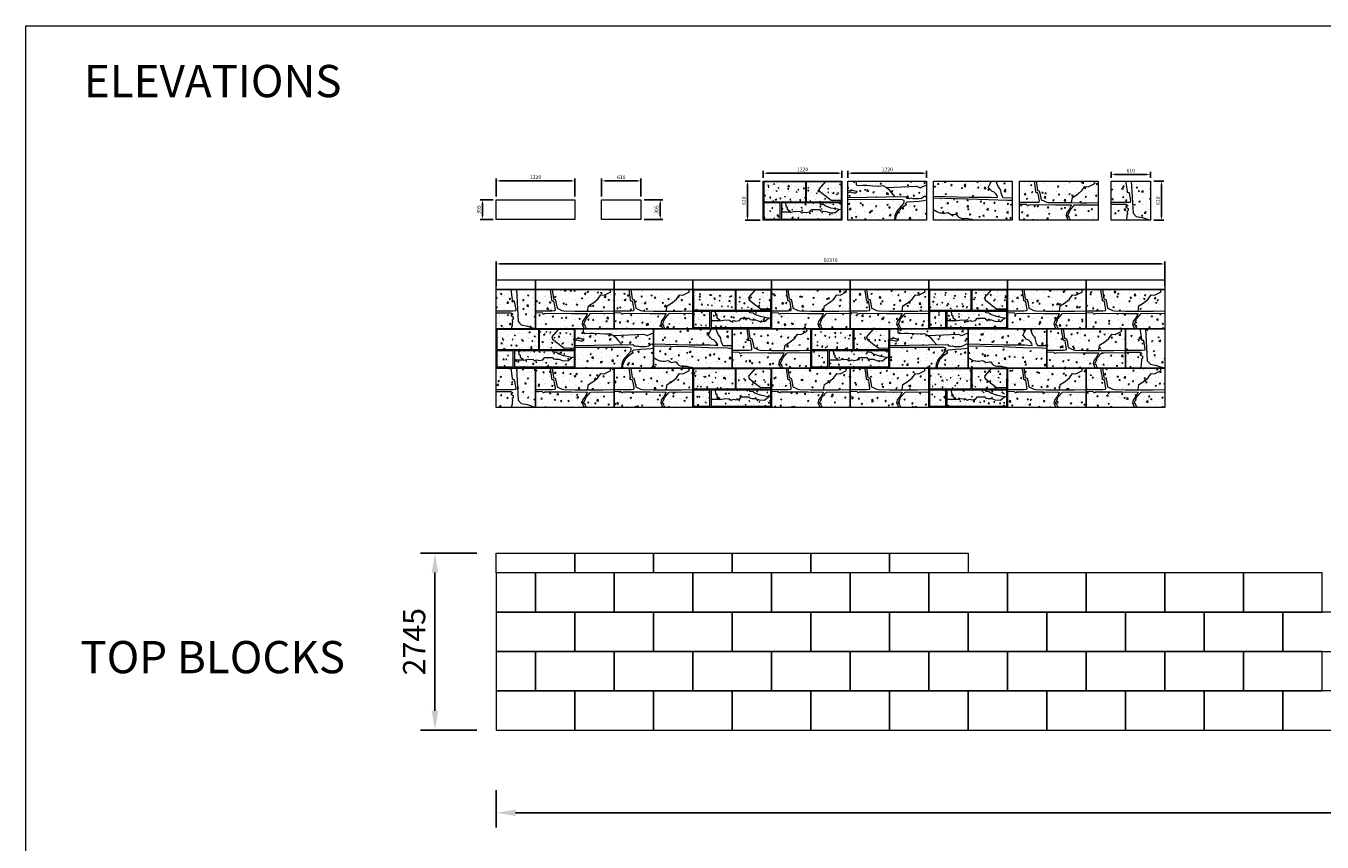
# Model space of a CAD drawing. Units: millimetres. Extents: x 0 to 237428, y 0 to 217723.
# Drawn here: x 73668 to 93774, y 205060 to 217723 of the extents above; entities that cross this region are included whole.
import ezdxf

# ---------------------------------------------------------------- set-up
doc = ezdxf.new("R2010")
doc.units = ezdxf.units.MM
for name, color, linetype, lineweight in [('concrete', 252, 'Continuous', 9), ('dim', 10, 'Continuous', 5), ('text', 190, 'Continuous', 9), ('Title Block', 7, 'Continuous', 30)]:
    doc.layers.add(name, color=color, linetype=linetype, lineweight=lineweight)
doc.styles.add('ARIAL', font='arial.ttf')
doc.styles.add('SIMPLEX', font='SIMPLEX.shx', dxfattribs={"width": 0.75})
doc.dimstyles.new('DIM150', dxfattribs={"dimscale": 150, "dimtxt": 2.3, "dimasz": 2, "dimexe": 1.5, "dimexo": 2, "dimgap": 1, "dimtad": 1, "dimdec": 0, "dimrnd": 5, "dimzin": 0, "dimdsep": 46, "dimtxsty": 'SIMPLEX', "dimcen": 3, "dimclrt": 2, "dimaunit": 1, "dimadec": 0, "dimazin": 0, "dimtfac": 1, "dimtdec": 0, "dimtofl": 0, "dimtmove": 2, "dimatfit": 3, "dimfxl": 1, "dimtolj": 1, "dimtzin": 0, "dimarcsym": 0})
doc.dimstyles.new('DIM25', dxfattribs={"dimscale": 25, "dimtxt": 2.3, "dimasz": 2.2, "dimexe": 1.5, "dimexo": 2, "dimgap": 1.2, "dimtad": 1, "dimdec": 0, "dimrnd": 5, "dimzin": 15, "dimdsep": 46, "dimtxsty": 'SIMPLEX', "dimcen": 0, "dimdle": 1.5, "dimclrd": 256, "dimclre": 256, "dimclrt": 2, "dimaunit": 1, "dimadec": 0, "dimazin": 0, "dimtfac": 1, "dimtdec": 0, "dimtix": 1, "dimtmove": 2, "dimatfit": 3, "dimfxl": 1, "dimtvp": 0.043478, "dimtolj": 1, "dimtzin": 15, "dimarcsym": 0})
pattern_1 = [(50, (1664.9897, 1466.6524), (6.07752, -0.53171), [0.6355, -6.99042]), (355, (1664.99, 1466.6524), (-1.17567, 6.3735), [0.5084, -5.59234]), (100.4514, (1665.496, 1466.608), (4.90185, 5.84179), [0.54009, -5.94094]), (46.184, (1664.99, 1468.347), (9.043, -1.40248), [0.95324, -10.48563]), (96.6356, (1665.743, 1468.23), (7.91962, 8.25393), [0.81013, -8.9114]), (351.184, (1664.99, 1468.347), (7.9196, 8.25394), [0.7626, -8.3885]), (21, (1665.837, 1467.9234), (5.05774, -3.41149), [0.6355, -6.99042]), (326, (1665.837, 1467.9234), (2.06167, 6.14437), [0.5084, -5.59234]), (71.4514, (1666.2585, 1467.639), (7.1194, 2.73288), [0.54009, -5.94094]), (37.5, (1664.9897, 1466.6524), (0.103033, 2.82069), [0, -5.52455, 0, -5.67707, 0, -5.61352]), (7.5, (1664.9897, 1466.6524), (2.22905, 3.341945), [0, -3.236777, 0, -5.397453, 0, -2.139493]), (327.5, (1663.1002, 1466.6524), (4.523205, -0.191113), [0, -2.11831, 0, -6.609126, 0, -8.7698]), (317.5, (1662.253, 1466.6524), (4.941476, 0.84821), [0, -2.7538, 0, -4.38914, 0, -6.22783])]
pattern_2 = [(50, (0, 0), (8.19831, -0.717259), [0.85725, -9.42975]), (355, (0, 0), (-1.585927, 8.59755), [0.6858, -7.5438]), (100.451, (0.683, -0.06), (6.612413, 7.88025), [0.72855, -8.01405]), (46.1842, (0, 2.286), (12.198557, -1.891905), [1.285875, -14.144625]), (96.6356, (1.017, 2.128), (10.68319, 11.13415), [1.092825, -12.021075]), (351.184, (0, 2.286), (10.68321, 11.13413), [1.0287, -11.3157]), (21, (1.143, 1.7145), (6.82267, -4.601948), [0.85725, -9.42975]), (326, (1.143, 1.7145), (2.78109, 8.288458), [0.6858, -7.5438]), (71.4514, (1.7116, 1.331), (9.603742, 3.686529), [0.72855, -8.01405]), (37.5, (0, 0), (0.138987, 3.8049767), [0, -7.45236, 0, -7.6581, 0, -7.572375]), (7.5, (0, 0), (3.006885, 4.508126), [0, -4.36626, 0, -7.28091, 0, -2.886075]), (327.5, (-2.549, 0), (6.1015768, -0.2577935), [0, -2.8575, 0, -8.9154, 0, -11.83005]), (317.5, (-3.692, 0), (6.665813, 1.144192), [0, -3.71475, 0, -5.92074, 0, -8.40105])]

# ---------------------------------------------------------------- blocks, each defined once
blk = doc.blocks.new('*D85')
at = {"layer": 'Defpoints', "color": 0, "transparency": 16777216}
for p in [(86326, 215438), (85106, 215317), (86326, 215317)]:
    blk.add_point(p, dxfattribs=at)
at = {"layer": 'dim', "lineweight": -2, "transparency": 16777216}
for p, q in [((85106, 215367), (85106, 215476)), ((85161, 215438), (86271, 215438)), ((86326, 215367), (86326, 215476))]:
    blk.add_line(p, q, dxfattribs=at)
at = {"layer": 'dim', "transparency": 16777216}
for points in [[(85161, 215447), (85161, 215429), (85106, 215438)], [(86271, 215447), (86271, 215429), (86326, 215438)]]:
    blk.add_solid(points, dxfattribs=at)
at = {"layer": 'dim', "color": 2, "transparency": 16777216, "insert": (85716, 215497), "char_height": 57.5, "attachment_point": 5, "style": 'SIMPLEX'}
blk.add_mtext('\\A1;1220', dxfattribs=at)
blk = doc.blocks.new('*D86')
at = {"layer": 'Defpoints', "color": 0, "transparency": 16777216}
for p in [(84863, 215317), (85106, 215317), (85106, 214707)]:
    blk.add_point(p, dxfattribs=at)
at = {"layer": 'dim', "lineweight": -2, "transparency": 16777216}
for p, q in [((85056, 215317), (84825, 215317)), ((84863, 214762), (84863, 215262)), ((85056, 214707), (84825, 214707))]:
    blk.add_line(p, q, dxfattribs=at)
at = {"layer": 'dim', "transparency": 16777216}
for points in [[(84853, 215262), (84872, 215262), (84863, 215317)], [(84853, 214762), (84872, 214762), (84863, 214707)]]:
    blk.add_solid(points, dxfattribs=at)
at = {"layer": 'dim', "color": 2, "transparency": 16777216, "insert": (84804, 215012), "char_height": 57.5, "attachment_point": 5, "rotation": 90, "style": 'SIMPLEX'}
blk.add_mtext('\\A1;610', dxfattribs=at)
blk = doc.blocks.new('*D87')
at = {"layer": 'Defpoints', "color": 0, "transparency": 16777216}
for p in [(87640, 215438), (86420, 215317), (87640, 215317)]:
    blk.add_point(p, dxfattribs=at)
at = {"layer": 'dim', "lineweight": -2, "transparency": 16777216}
for p, q in [((86420, 215367), (86420, 215476)), ((86475, 215438), (87585, 215438)), ((87640, 215367), (87640, 215476))]:
    blk.add_line(p, q, dxfattribs=at)
at = {"layer": 'dim', "transparency": 16777216}
for points in [[(86475, 215447), (86475, 215429), (86420, 215438)], [(87585, 215447), (87585, 215429), (87640, 215438)]]:
    blk.add_solid(points, dxfattribs=at)
at = {"layer": 'dim', "color": 2, "transparency": 16777216, "insert": (87030, 215497), "char_height": 57.5, "attachment_point": 5, "style": 'SIMPLEX'}
blk.add_mtext('\\A1;1220', dxfattribs=at)
blk = doc.blocks.new('block1')
at = {"layer": 'concrete'}
h = blk.add_hatch(dxfattribs=at)
h.set_pattern_fill('AR-CONC', color=256, scale=0.847324, style=0)
h.set_pattern_definition(pattern_1)
h.paths.add_polyline_path([(1690.83, 1653.93), (1690.83, 1665.08), (1665.49, 1665.08), (1665.49, 1653.93), (1675.65, 1653.93)])
h.paths.add_polyline_path([(1675.09, 1653.37), (1665.49, 1653.37), (1665.49, 1643.15), (1675.09, 1643.15)])
h = blk.add_hatch(dxfattribs=at)
h.set_pattern_fill('AR-CONC', color=256, scale=0.847324, style=0)
h.set_pattern_definition(pattern_1)
h.paths.add_polyline_path([(1699.24, 1660.37), (1698.91, 1661.69), (1702.02, 1665.08), (1691.39, 1665.08), (1691.39, 1653.93), (1712.37, 1653.93), (1712.37, 1654.93), (1706.32, 1654.85), (1702.61, 1657.74)])
h.paths.add_polyline_path([(1706.32, 1654.85), (1712.37, 1654.93), (1712.37, 1665.08), (1702.02, 1665.08), (1698.91, 1661.69), (1699.24, 1660.37), (1702.61, 1657.74)], flags=17)
h.paths.add_polyline_path([(1691.18, 1647.34), (1693.43, 1647.74), (1694.53, 1649.13), (1699.16, 1649.19), (1699.79, 1648.38), (1701.12, 1648.15), (1703.14, 1648.03), (1705.28, 1647.28), (1708.63, 1647.16), (1711.12, 1649.13), (1708.92, 1649.53), (1706.26, 1650.05), (1702.74, 1651.38), (1701.64, 1652.19), (1699.85, 1652.3), (1699.27, 1653.37), (1691.39, 1653.37), (1678.54, 1653.37), (1678.79, 1651.23), (1679.56, 1650.57), (1679.51, 1649.42), (1681.18, 1648.32), (1681.3, 1647.57), (1684.88, 1648.09), (1687.37, 1647.97), (1688.23, 1647.16), (1689.97, 1647.63)])
h.paths.add_polyline_path([(1688.23, 1647.16), (1687.37, 1647.97), (1684.88, 1648.09), (1681.3, 1647.57), (1676.21, 1647.57), (1676.21, 1643.15), (1712.37, 1643.15), (1712.37, 1649.45), (1711.12, 1649.13), (1708.63, 1647.16), (1705.28, 1647.28), (1703.14, 1648.03), (1701.12, 1648.15), (1699.79, 1648.38), (1699.16, 1649.19), (1694.53, 1649.13), (1693.43, 1647.74), (1691.18, 1647.34), (1689.97, 1647.63)])
h.paths.add_polyline_path([(1679.56, 1650.57), (1678.79, 1651.23), (1678.54, 1653.37), (1676.21, 1653.37), (1676.21, 1647.57), (1681.3, 1647.57), (1681.18, 1648.32), (1679.51, 1649.42)])
h.paths.add_polyline_path([(1699.27, 1653.37), (1699.85, 1652.3), (1701.64, 1652.19), (1702.74, 1651.38), (1706.26, 1650.05), (1708.92, 1649.53), (1711.12, 1649.13), (1712.37, 1649.45), (1712.37, 1653.37)])
blk.add_line((1691.39, 1653.37), (1712.37, 1653.37), dxfattribs=at)
for points in [[(1664.93, 1653.93), (1664.93, 1666.59), (1690.83, 1666.59)], [(1665.49, 1653.93), (1690.83, 1653.93), (1690.83, 1666.34)], [(1665.49, 1653.93), (1665.52, 1666.34), (1690.83, 1666.34)], [(1690.83, 1666.59), (1712.93, 1666.59), (1712.93, 1642.59), (1675.65, 1642.59)], [(1691.39, 1653.93), (1691.39, 1666.34), (1712.55, 1666.34), (1712.37, 1653.93)], [(1702.87, 1666.34), (1698.91, 1661.69), (1699.24, 1660.37), (1702.61, 1657.74), (1706.32, 1654.85), (1712.37, 1654.93)], [(1675.65, 1642.59), (1664.93, 1642.59), (1664.93, 1653.93)], [(1665.49, 1653.93), (1675.65, 1653.93)], [(1665.49, 1653.37), (1675.09, 1653.37)], [(1712.37, 1653.37), (1712.37, 1643.15), (1676.21, 1643.15), (1676.21, 1653.37), (1691.39, 1653.37)], [(1678.54, 1653.37), (1678.79, 1651.23), (1679.56, 1650.57), (1679.51, 1649.42), (1681.18, 1648.32), (1681.3, 1647.57), (1676.21, 1647.57)], [(1691.39, 1653.93), (1712.37, 1653.93)], [(1711.12, 1649.13), (1708.92, 1649.53), (1706.26, 1650.05), (1702.74, 1651.38), (1701.64, 1652.19), (1699.85, 1652.3), (1699.27, 1653.37)], [(1681.3, 1647.57), (1684.88, 1648.09), (1687.37, 1647.97), (1688.23, 1647.16), (1689.97, 1647.63), (1691.18, 1647.34), (1693.43, 1647.74), (1694.53, 1649.13), (1699.16, 1649.19), (1699.79, 1648.38), (1701.12, 1648.15), (1703.14, 1648.03), (1705.28, 1647.28), (1708.63, 1647.16), (1711.12, 1649.13), (1712.37, 1649.45)]]:
    blk.add_lwpolyline(points, dxfattribs=at)
for points in [[(1664.93, 1666.59), (1712.93, 1666.59), (1712.93, 1642.59), (1664.93, 1642.59)], [(1675.09, 1643.15), (1665.49, 1643.15), (1665.49, 1653.37), (1675.09, 1653.37)]]:
    blk.add_lwpolyline(points, close=True, dxfattribs=at)
blk = doc.blocks.new('block 2')
at = {"layer": 'concrete'}
h = blk.add_hatch(dxfattribs=at)
h.set_pattern_fill('AR-CONC', color=256, scale=0.045, style=0)
h.set_pattern_definition(pattern_2)
h.paths.add_polyline_path([(1716.62, 1655.44), (1716.62, 1642.59), (1744.98, 1642.59), (1745.15, 1645.34), (1745.62, 1646.53), (1746.32, 1647.82), (1747.11, 1648.98), (1748.04, 1650), (1748.92, 1650.97), (1750.05, 1652.13), (1750.61, 1653.12), (1750.76, 1653.91), (1750.76, 1654.58), (1750.49, 1655.16), (1749.73, 1655.36)])
h.paths.add_polyline_path([(1752.27, 1652.02), (1751.17, 1651.51), (1749.51, 1650.4), (1748.49, 1649.08), (1747.27, 1647.87), (1746.28, 1645.56), (1745.92, 1644.35), (1745.88, 1642.59), (1764.62, 1642.59), (1764.62, 1655.03), (1762.88, 1654.59), (1760.09, 1654.33), (1756.9, 1654.11), (1752.75, 1653.85), (1752.27, 1653.52), (1751.65, 1652.83), (1751.65, 1652.46)])
h.paths.add_polyline_path([(1740.21, 1662.53), (1741.42, 1661.6), (1743.08, 1659.57), (1745.29, 1656.98), (1752.01, 1657.08), (1752.62, 1656.21), (1753.97, 1655.97), (1754.89, 1656.3), (1756.12, 1655.85), (1759.72, 1655.85), (1761.45, 1656.21), (1762.14, 1656.6), (1763.55, 1657.44), (1764.62, 1656.39), (1764.62, 1664.28), (1760.65, 1662.46), (1758.49, 1663.45)])
h.paths.add_polyline_path([(1721.71, 1666.59), (1721.65, 1664.23), (1722.63, 1663.83), (1725.53, 1664.03), (1728.1, 1664.03), (1731.79, 1663.7), (1735.28, 1663.54), (1736.77, 1663.67), (1737.81, 1663.76), (1740.21, 1662.53), (1758.49, 1663.45), (1760.65, 1662.46), (1764.62, 1664.28), (1764.62, 1666.59)])
h.paths.add_polyline_path([(1745.29, 1656.98), (1743.08, 1659.57), (1741.42, 1661.6), (1740.21, 1662.53), (1737.81, 1663.76), (1736.77, 1663.67), (1735.28, 1663.54), (1731.79, 1663.7), (1728.1, 1664.03), (1725.53, 1664.03), (1722.63, 1663.83), (1721.65, 1664.23), (1721.71, 1666.59), (1716.62, 1666.59), (1716.62, 1660.38), (1717.8, 1660.5), (1718.51, 1660.68), (1718.59, 1661.48), (1719.23, 1660.72), (1720.06, 1660.65), (1720.78, 1660.34), (1722.21, 1660.23), (1721.87, 1659.7), (1721.15, 1659.33), (1720.25, 1659.33), (1719.12, 1659.55), (1718.02, 1659.89), (1716.62, 1659.33), (1716.62, 1656.53)])
blk.add_lwpolyline([(1716.62, 1666.59), (1764.62, 1666.59), (1764.62, 1642.59), (1716.62, 1642.59)], close=True, dxfattribs=at)
for points in [[(1716.62, 1659.33), (1718.02, 1659.89), (1719.12, 1659.55), (1720.25, 1659.33), (1721.15, 1659.33), (1721.87, 1659.7), (1722.21, 1660.23), (1720.78, 1660.34), (1720.06, 1660.65), (1719.23, 1660.72), (1718.59, 1661.48), (1718.51, 1660.68), (1717.8, 1660.5), (1716.62, 1660.38)], [(1721.71, 1666.59), (1721.65, 1664.23), (1722.63, 1663.83), (1725.53, 1664.03), (1728.1, 1664.03), (1731.79, 1663.7), (1735.28, 1663.54), (1736.77, 1663.67), (1737.81, 1663.76), (1740.21, 1662.53), (1741.42, 1661.6), (1743.08, 1659.57), (1745.29, 1656.98)], [(1740.21, 1662.53), (1758.49, 1663.45), (1760.65, 1662.46), (1764.62, 1664.28)], [(1716.62, 1656.53), (1752.01, 1657.08), (1752.62, 1656.21), (1753.97, 1655.97), (1754.89, 1656.3), (1756.12, 1655.85), (1759.72, 1655.85), (1761.45, 1656.21), (1762.14, 1656.6), (1763.55, 1657.44), (1764.62, 1656.39)], [(1716.62, 1655.44), (1749.73, 1655.36), (1750.49, 1655.16), (1750.76, 1654.58), (1750.76, 1653.91), (1750.61, 1653.12), (1750.05, 1652.13), (1748.92, 1650.97), (1748.04, 1650), (1747.11, 1648.98), (1746.32, 1647.82), (1745.62, 1646.53), (1745.15, 1645.34), (1744.98, 1642.59)], [(1745.88, 1642.59), (1745.92, 1644.35), (1746.28, 1645.56), (1747.27, 1647.87), (1748.49, 1649.08), (1749.51, 1650.4), (1751.17, 1651.51), (1752.27, 1652.02), (1751.65, 1652.46), (1751.65, 1652.83), (1752.27, 1653.52), (1752.75, 1653.85), (1756.9, 1654.11), (1760.09, 1654.33), (1762.88, 1654.59), (1764.62, 1655.03)]]:
    blk.add_lwpolyline(points, dxfattribs=at)
blk = doc.blocks.new('block3')
at = {"layer": 'concrete'}
h = blk.add_hatch(dxfattribs=at)
h.set_pattern_fill('AR-CONC', color=256, scale=0.045, style=0)
h.set_pattern_definition(pattern_2)
h.paths.add_polyline_path([(1782.66, 1646.39), (1783.42, 1645.24), (1784.26, 1644.52), (1785.25, 1644.12), (1786.33, 1643.8), (1787.76, 1643.8), (1789.16, 1643.84), (1790.36, 1643.4), (1792.15, 1643.2), (1793.46, 1642.59), (1816.86, 1642.59), (1816.86, 1654.84), (1813.93, 1654.96), (1802.3, 1655.27), (1789.55, 1655.75), (1768.86, 1656.33), (1768.86, 1649.1), (1770.87, 1647.98), (1771.57, 1647.59), (1772.1, 1647.27), (1772.86, 1647.15), (1773.5, 1647.15), (1774.54, 1646.87), (1775.49, 1646.87), (1776.65, 1647.11), (1777.47, 1647.28), (1778.56, 1646.83), (1779.68, 1646.15), (1780.75, 1646.19), (1781.79, 1646.39)])
h.paths.add_polyline_path([(1790.66, 1656.79), (1803.33, 1656.82), (1807.98, 1656.48), (1807.66, 1657.72), (1806.82, 1658.72), (1805.81, 1659.73), (1804.33, 1660.41), (1803.55, 1661.18), (1802.88, 1662.05), (1802.17, 1662.63), (1802.64, 1663.37), (1803.25, 1664.71), (1804.23, 1666.59), (1768.86, 1666.59), (1768.86, 1657.39)])
h.paths.add_polyline_path([(1809.93, 1659.39), (1810.43, 1657.71), (1810.89, 1656.91), (1811.15, 1656.48), (1816.86, 1656.35), (1816.86, 1666.59), (1806.88, 1666.59), (1807.58, 1664.47), (1808.21, 1663), (1809.05, 1661.87), (1809.63, 1660.94)])
h.paths.add_polyline_path([(1793.46, 1642.59), (1792.15, 1643.2), (1790.36, 1643.4), (1789.16, 1643.84), (1787.76, 1643.8), (1786.33, 1643.8), (1785.25, 1644.12), (1784.26, 1644.52), (1783.42, 1645.24), (1782.66, 1646.39), (1781.79, 1646.39), (1780.75, 1646.19), (1779.68, 1646.15), (1778.56, 1646.83), (1777.47, 1647.28), (1776.65, 1647.11), (1775.49, 1646.87), (1774.54, 1646.87), (1773.5, 1647.15), (1772.86, 1647.15), (1772.1, 1647.27), (1771.57, 1647.59), (1770.87, 1647.98), (1768.86, 1649.1), (1768.86, 1642.59)], flags=17)
blk.add_lwpolyline([(1768.86, 1666.59), (1816.86, 1666.59), (1816.86, 1642.59), (1768.86, 1642.59)], close=True, dxfattribs=at)
for points in [[(1768.86, 1657.39), (1790.66, 1656.79), (1803.33, 1656.82), (1807.98, 1656.48), (1807.66, 1657.72), (1806.82, 1658.72), (1805.81, 1659.73), (1804.33, 1660.41), (1803.55, 1661.18), (1802.88, 1662.05), (1802.17, 1662.63), (1802.64, 1663.37), (1803.25, 1664.71), (1804.23, 1666.59)], [(1806.88, 1666.59), (1807.58, 1664.47), (1808.21, 1663), (1809.05, 1661.87), (1809.63, 1660.94), (1809.93, 1659.39), (1810.43, 1657.71), (1810.89, 1656.91), (1811.15, 1656.48)], [(1768.86, 1656.33), (1789.55, 1655.75), (1802.3, 1655.27), (1813.93, 1654.96), (1816.86, 1654.84)], [(1811.15, 1656.48), (1816.86, 1656.35)], [(1768.86, 1649.1), (1770.87, 1647.98), (1771.57, 1647.59), (1772.1, 1647.27), (1772.86, 1647.15), (1773.5, 1647.15), (1774.54, 1646.87), (1775.49, 1646.87), (1776.65, 1647.11), (1777.47, 1647.28), (1778.56, 1646.83), (1779.68, 1646.15), (1780.75, 1646.19), (1781.79, 1646.39), (1782.66, 1646.39), (1783.42, 1645.24), (1784.26, 1644.52), (1785.25, 1644.12), (1786.33, 1643.8), (1787.76, 1643.8), (1789.16, 1643.84), (1790.36, 1643.4), (1792.15, 1643.2), (1793.46, 1642.59)]]:
    blk.add_lwpolyline(points, dxfattribs=at)
blk = doc.blocks.new('4')
at = {"layer": 'concrete'}
h = blk.add_hatch(dxfattribs=at)
h.set_pattern_fill('AR-CONC', color=256, scale=0.045, style=0)
h.set_pattern_definition(pattern_2)
h.paths.add_polyline_path([(1831.15, 1652.17), (1827, 1652.07), (1826.49, 1651.73), (1826.03, 1651.67), (1825.76, 1652.01), (1825.42, 1652.35), (1821.36, 1652.54), (1821.36, 1642.59), (1850.9, 1642.59), (1850.14, 1644.46), (1849.71, 1645.54), (1850.04, 1647), (1851.6, 1649.26), (1853.11, 1652.01), (1843.29, 1652.07)])
h.paths.add_polyline_path([(1854.94, 1652.01), (1852.15, 1648.82), (1851.85, 1647.85), (1850.84, 1645.57), (1850.95, 1644.92), (1851.55, 1644.85), (1851.71, 1644.25), (1851.92, 1643.49), (1852.63, 1642.59), (1869.36, 1642.59), (1869.36, 1652.12)])
h.paths.add_polyline_path([(1859.28, 1660.71), (1856.81, 1658.62), (1853.58, 1656.6), (1853.11, 1653.42), (1858.52, 1653.32), (1862.36, 1653.36), (1869.36, 1653.57), (1869.36, 1666.59), (1866.63, 1666.59), (1867.2, 1665.14), (1863.15, 1663.12), (1861.12, 1663.31)])
h.paths.add_polyline_path([(1831.38, 1666.59), (1832.21, 1660.84), (1833.4, 1660.54), (1833.79, 1659.1), (1834.45, 1655.14), (1835.74, 1654.6), (1837.41, 1653.82), (1838.62, 1653.51), (1845.26, 1653.47), (1852.62, 1653.43), (1853.11, 1653.42), (1853.58, 1656.6), (1856.81, 1658.62), (1859.28, 1660.71), (1861.12, 1663.31), (1863.15, 1663.12), (1867.2, 1665.14), (1866.63, 1666.59)])
h.paths.add_polyline_path([(1831.77, 1659.47), (1831.22, 1659.87), (1831.33, 1660.42), (1831.15, 1661.91), (1830.83, 1663.67), (1830.39, 1666.59), (1821.36, 1666.59), (1821.36, 1653.68), (1824.03, 1653.68), (1826.6, 1653.68), (1828.66, 1653.68), (1831.54, 1653.68), (1833.25, 1653.77), (1833.43, 1654.48), (1832.85, 1657.77), (1832.53, 1659.47)])
blk.add_lwpolyline([(1821.36, 1666.59), (1869.36, 1666.59), (1869.36, 1642.59), (1821.36, 1642.59)], close=True, dxfattribs=at)
for points in [[(1821.36, 1653.68), (1824.03, 1653.68), (1826.6, 1653.68), (1828.66, 1653.68), (1831.54, 1653.68), (1833.25, 1653.77), (1833.43, 1654.48), (1832.85, 1657.77), (1832.53, 1659.47), (1831.77, 1659.47), (1831.22, 1659.87), (1831.33, 1660.42), (1831.15, 1661.91), (1830.83, 1663.67), (1830.39, 1666.59)], [(1831.38, 1666.59), (1832.21, 1660.84), (1833.4, 1660.54), (1833.79, 1659.1), (1834.45, 1655.14), (1835.74, 1654.6), (1837.41, 1653.82), (1838.62, 1653.51), (1845.26, 1653.47), (1852.62, 1653.43), (1858.52, 1653.32), (1862.36, 1653.36), (1869.36, 1653.57)], [(1853.11, 1653.42), (1853.58, 1656.6), (1856.81, 1658.62), (1859.28, 1660.71), (1861.12, 1663.31), (1863.15, 1663.12), (1867.2, 1665.14), (1866.63, 1666.59)], [(1821.36, 1652.54), (1825.42, 1652.35), (1825.76, 1652.01), (1826.03, 1651.67), (1826.49, 1651.73), (1827, 1652.07), (1831.15, 1652.17), (1843.29, 1652.07), (1853.11, 1652.01), (1851.6, 1649.26), (1850.04, 1647), (1849.71, 1645.54), (1850.14, 1644.46), (1850.9, 1642.59)], [(1852.63, 1642.59), (1851.92, 1643.49), (1851.71, 1644.25), (1851.55, 1644.85), (1850.95, 1644.92), (1850.84, 1645.57), (1851.85, 1647.85), (1852.15, 1648.82), (1854.94, 1652.01), (1869.36, 1652.12)]]:
    blk.add_lwpolyline(points, dxfattribs=at)
blk = doc.blocks.new('*D88')
at = {"layer": 'Defpoints', "color": 0, "transparency": 16777216}
for p in [(91112, 215420), (90502, 215317), (91112, 215317)]:
    blk.add_point(p, dxfattribs=at)
at = {"layer": 'dim', "lineweight": -2, "transparency": 16777216}
for p, q in [((90502, 215367), (90502, 215457)), ((90557, 215420), (91057, 215420)), ((91112, 215367), (91112, 215457))]:
    blk.add_line(p, q, dxfattribs=at)
at = {"layer": 'dim', "transparency": 16777216}
for points in [[(90557, 215429), (90557, 215411), (90502, 215420)], [(91057, 215429), (91057, 215411), (91112, 215420)]]:
    blk.add_solid(points, dxfattribs=at)
at = {"layer": 'dim', "color": 2, "transparency": 16777216, "insert": (90807, 215478), "char_height": 57.5, "attachment_point": 5, "style": 'SIMPLEX'}
blk.add_mtext('\\A1;610', dxfattribs=at)
blk = doc.blocks.new('*D89')
at = {"layer": 'Defpoints', "color": 0, "transparency": 16777216}
for p in [(91112, 215317), (91285, 215317), (91112, 214707)]:
    blk.add_point(p, dxfattribs=at)
at = {"layer": 'dim', "lineweight": -2, "transparency": 16777216}
for p, q in [((91162, 215317), (91322, 215317)), ((91285, 214762), (91285, 215262)), ((91162, 214707), (91322, 214707))]:
    blk.add_line(p, q, dxfattribs=at)
at = {"layer": 'dim', "transparency": 16777216}
for points in [[(91275, 215262), (91294, 215262), (91285, 215317)], [(91275, 214762), (91294, 214762), (91285, 214707)]]:
    blk.add_solid(points, dxfattribs=at)
at = {"layer": 'dim', "color": 2, "transparency": 16777216, "insert": (91226, 215012), "char_height": 57.5, "attachment_point": 5, "rotation": 90, "style": 'SIMPLEX'}
blk.add_mtext('\\A1;610', dxfattribs=at)
blk = doc.blocks.new('half block')
at = {"layer": 'concrete'}
h = blk.add_hatch(dxfattribs=at)
h.set_pattern_fill('AR-CONC', color=256, scale=0.045, style=0)
h.set_pattern_definition(pattern_2)
h.paths.add_polyline_path([(1896.23, 1644.33), (1901.25, 1642.59), (1901.25, 1666.59), (1889.52, 1666.59), (1890.6, 1647.04), (1892.49, 1644.98)])
h.paths.add_polyline_path([(1886.98, 1648.02), (1887.62, 1648.53), (1887.57, 1649.85), (1886.44, 1650.57), (1886.09, 1651), (1887.14, 1651.25), (1887.14, 1651.76), (1886.22, 1652.45), (1877.25, 1652.45), (1877.25, 1642.59), (1886.39, 1642.59), (1886.9, 1644.69), (1886.9, 1645.93), (1887.14, 1646.65)])
h.paths.add_polyline_path([(1887.11, 1659.87), (1887.22, 1660.42), (1887.04, 1661.91), (1886.28, 1666.59), (1877.25, 1666.59), (1877.25, 1653.68), (1879.92, 1653.68), (1884.55, 1653.68), (1887.43, 1653.68), (1889.14, 1653.77), (1889.32, 1654.48), (1888.42, 1659.47), (1887.66, 1659.47)])
for p, q in [((1877.25, 1666.59), (1901.25, 1666.59)), ((1877.25, 1642.59), (1877.25, 1666.59)), ((1901.25, 1666.59), (1901.25, 1642.59)), ((1901.25, 1642.59), (1877.25, 1642.59))]:
    blk.add_line(p, q, dxfattribs=at)
for points in [[(1877.25, 1653.68), (1879.92, 1653.68), (1884.55, 1653.68), (1887.43, 1653.68), (1889.14, 1653.77), (1889.32, 1654.48), (1888.42, 1659.47), (1887.66, 1659.47), (1887.11, 1659.87), (1887.22, 1660.42), (1887.04, 1661.91), (1886.28, 1666.59)], [(1889.52, 1666.59), (1890.6, 1647.04), (1892.49, 1644.98), (1896.23, 1644.33), (1901.25, 1642.59)], [(1877.25, 1652.45), (1886.22, 1652.45), (1887.14, 1651.76), (1887.14, 1651.25), (1886.09, 1651), (1886.44, 1650.57), (1887.57, 1649.85), (1887.62, 1648.53), (1886.98, 1648.02), (1887.14, 1646.65), (1886.9, 1645.93), (1886.9, 1644.69), (1886.39, 1642.59)]]:
    blk.add_lwpolyline(points, dxfattribs=at)
blk = doc.blocks.new('*D90')
at = {"layer": 'Defpoints', "color": 0, "transparency": 16777216}
for p in [(91334, 214030), (80964, 213633), (91334, 213633)]:
    blk.add_point(p, dxfattribs=at)
at = {"layer": 'dim', "lineweight": -2, "transparency": 16777216}
for p, q in [((80964, 213683), (80964, 214068)), ((81019, 214030), (91279, 214030)), ((91334, 213683), (91334, 214068))]:
    blk.add_line(p, q, dxfattribs=at)
at = {"layer": 'dim', "transparency": 16777216}
for points in [[(81019, 214039), (81019, 214021), (80964, 214030)], [(91279, 214039), (91279, 214021), (91334, 214030)]]:
    blk.add_solid(points, dxfattribs=at)
at = {"layer": 'dim', "color": 2, "transparency": 16777216, "insert": (86149, 214089), "char_height": 57.5, "attachment_point": 5, "style": 'SIMPLEX'}
blk.add_mtext('\\A1;10370', dxfattribs=at)
blk = doc.blocks.new('*D155')
at = {"layer": 'Defpoints', "color": 0, "transparency": 16777216}
for p in [(80013, 209542), (80964, 209542), (80964, 206797)]:
    blk.add_point(p, dxfattribs=at)
at = {"layer": 'dim', "color": 0, "lineweight": -2, "transparency": 16777216}
for p, q in [((80664, 209542), (79788, 209542)), ((80013, 207097), (80013, 209242)), ((80664, 206797), (79788, 206797))]:
    blk.add_line(p, q, dxfattribs=at)
at = {"layer": 'dim', "color": 0, "transparency": 16777216}
for points in [[(79963, 209242), (80063, 209242), (80013, 209542)], [(79963, 207097), (80063, 207097), (80013, 206797)]]:
    blk.add_solid(points, dxfattribs=at)
at = {"layer": 'dim', "color": 2, "transparency": 16777216, "insert": (79690, 208169), "char_height": 345, "attachment_point": 5, "rotation": 90, "style": 'SIMPLEX'}
blk.add_mtext('\\A1;2745', dxfattribs=at)
blk = doc.blocks.new('*D156')
at = {"layer": 'Defpoints', "color": 0, "transparency": 16777216}
for p in [(123054, 206797), (80964, 206165), (123054, 205514)]:
    blk.add_point(p, dxfattribs=at)
at = {"layer": 'dim', "color": 0, "lineweight": -2, "transparency": 16777216}
for p, q in [((123054, 206497), (123054, 205289)), ((80964, 205865), (80964, 205289)), ((81264, 205514), (122754, 205514))]:
    blk.add_line(p, q, dxfattribs=at)
at = {"layer": 'dim', "color": 0, "transparency": 16777216}
for points in [[(81264, 205564), (81264, 205464), (80964, 205514)], [(122754, 205564), (122754, 205464), (123054, 205514)]]:
    blk.add_solid(points, dxfattribs=at)
at = {"layer": 'dim', "color": 2, "transparency": 16777216, "insert": (102009, 205836), "char_height": 345, "attachment_point": 5, "style": 'SIMPLEX'}
blk.add_mtext('\\A1;42090', dxfattribs=at)
blk = doc.blocks.new('*D237')
at = {"layer": 'Defpoints', "color": 0, "transparency": 16777216}
for p in [(80750, 215026), (80964, 215026), (80964, 214721)]:
    blk.add_point(p, dxfattribs=at)
at = {"layer": 'dim', "lineweight": -2, "transparency": 16777216}
for p, q in [((80914, 215026), (80713, 215026)), ((80750, 214776), (80750, 214971)), ((80914, 214721), (80713, 214721))]:
    blk.add_line(p, q, dxfattribs=at)
at = {"layer": 'dim', "transparency": 16777216}
for points in [[(80741, 214971), (80760, 214971), (80750, 215026)], [(80741, 214776), (80760, 214776), (80750, 214721)]]:
    blk.add_solid(points, dxfattribs=at)
at = {"layer": 'dim', "color": 2, "transparency": 16777216, "insert": (80692, 214874), "char_height": 57.5, "attachment_point": 5, "rotation": 90, "style": 'SIMPLEX'}
blk.add_mtext('\\A1;305', dxfattribs=at)
blk = doc.blocks.new('*D238')
at = {"layer": 'Defpoints', "color": 0, "transparency": 16777216}
for p in [(83208, 215318), (82598, 215026), (83208, 215026)]:
    blk.add_point(p, dxfattribs=at)
at = {"layer": 'dim', "lineweight": -2, "transparency": 16777216}
for p, q in [((82598, 215076), (82598, 215355)), ((83208, 215076), (83208, 215355)), ((82653, 215318), (83153, 215318))]:
    blk.add_line(p, q, dxfattribs=at)
at = {"layer": 'dim', "transparency": 16777216}
for points in [[(82653, 215327), (82653, 215309), (82598, 215318)], [(83153, 215327), (83153, 215309), (83208, 215318)]]:
    blk.add_solid(points, dxfattribs=at)
at = {"layer": 'dim', "color": 2, "transparency": 16777216, "insert": (82903, 215376), "char_height": 57.5, "attachment_point": 5, "style": 'SIMPLEX'}
blk.add_mtext('\\A1;610', dxfattribs=at)
blk = doc.blocks.new('*D239')
at = {"layer": 'Defpoints', "color": 0, "transparency": 16777216}
for p in [(83208, 215026), (83509, 215026), (83208, 214721)]:
    blk.add_point(p, dxfattribs=at)
at = {"layer": 'dim', "lineweight": -2, "transparency": 16777216}
for p, q in [((83258, 215026), (83546, 215026)), ((83509, 214776), (83509, 214971)), ((83258, 214721), (83546, 214721))]:
    blk.add_line(p, q, dxfattribs=at)
at = {"layer": 'dim', "transparency": 16777216}
for points in [[(83499, 214971), (83518, 214971), (83509, 215026)], [(83499, 214776), (83518, 214776), (83509, 214721)]]:
    blk.add_solid(points, dxfattribs=at)
at = {"layer": 'dim', "color": 2, "transparency": 16777216, "insert": (83450, 214874), "char_height": 57.5, "attachment_point": 5, "rotation": 90, "style": 'SIMPLEX'}
blk.add_mtext('\\A1;305', dxfattribs=at)
blk = doc.blocks.new('*D240')
at = {"layer": 'Defpoints', "color": 0, "transparency": 16777216}
for p in [(82184, 215318), (80964, 215026), (82184, 215026)]:
    blk.add_point(p, dxfattribs=at)
at = {"layer": 'dim', "lineweight": -2, "transparency": 16777216}
for p, q in [((80964, 215076), (80964, 215355)), ((82184, 215076), (82184, 215355)), ((81019, 215318), (82129, 215318))]:
    blk.add_line(p, q, dxfattribs=at)
at = {"layer": 'dim', "transparency": 16777216}
for points in [[(81019, 215327), (81019, 215309), (80964, 215318)], [(82129, 215327), (82129, 215309), (82184, 215318)]]:
    blk.add_solid(points, dxfattribs=at)
at = {"layer": 'dim', "color": 2, "transparency": 16777216, "insert": (81574, 215376), "char_height": 57.5, "attachment_point": 5, "style": 'SIMPLEX'}
blk.add_mtext('\\A1;1220', dxfattribs=at)

msp = doc.modelspace()

# ---------------------------------------------------------------- linework, layer by layer
at = {"layer": 'concrete'}
for points in [[(82184.18524, 214721.30839), (80964.18524, 214721.30839), (80964.18524, 215026.30839), (82184.18524, 215026.30839)], [(83208.14751, 214721.30839), (82598.14751, 214721.30839), (82598.14751, 215026.30839), (83208.14751, 215026.30839)], [(80964.18524, 213784.69906), (81574.18524, 213784.69906), (81574.18524, 213632.69906), (80964.18524, 213632.69906)], [(81574.18524, 213784.69906), (82794.18524, 213784.69906), (82794.18524, 213632.69906), (81574.18524, 213632.69906)], [(82794.18524, 213784.69906), (84014.18524, 213784.69906), (84014.18524, 213632.69906), (82794.18524, 213632.69906)], [(84014.18524, 213784.69906), (85234.18524, 213784.69906), (85234.18524, 213632.69906), (84014.18524, 213632.69906)], [(85234.18524, 213784.69906), (86454.18524, 213784.69906), (86454.18524, 213632.69906), (85234.18524, 213632.69906)], [(86454.18524, 213784.69906), (87674.18524, 213784.69906), (87674.18524, 213632.69906), (86454.18524, 213632.69906)], [(87674.18524, 213784.69906), (88894.18524, 213784.69906), (88894.18524, 213632.69906), (87674.18524, 213632.69906)], [(88894.18524, 213784.69906), (90114.18524, 213784.69906), (90114.18524, 213632.69906), (88894.18524, 213632.69906)], [(90114.18524, 213784.69906), (91334.18524, 213784.69906), (91334.18524, 213632.69906), (90114.18524, 213632.69906)], [(82184.18524, 209236.52434), (80964.18524, 209236.52434), (80964.18524, 209541.52434), (82184.18524, 209541.52434)], [(83404.18524, 209236.52434), (82184.18524, 209236.52434), (82184.18524, 209541.52434), (83404.18524, 209541.52434)], [(84624.18524, 209236.52434), (83404.18524, 209236.52434), (83404.18524, 209541.52434), (84624.18524, 209541.52434)], [(85844.18524, 209236.52434), (84624.18524, 209236.52434), (84624.18524, 209541.52434), (85844.18524, 209541.52434)], [(87064.18524, 209236.52434), (85844.18524, 209236.52434), (85844.18524, 209541.52434), (87064.18524, 209541.52434)], [(88284.18524, 209236.52434), (87064.18524, 209236.52434), (87064.18524, 209541.52434), (88284.18524, 209541.52434)], [(80964.18524, 208626.52434), (81574.18524, 208626.52434), (81574.18524, 209236.52434), (80964.18524, 209236.52434)], [(82794.18524, 209236.52434), (81574.18524, 209236.52434), (81574.18524, 208626.52434), (82794.18524, 208626.52434)], [(84014.18524, 209236.52434), (82794.18524, 209236.52434), (82794.18524, 208626.52434), (84014.18524, 208626.52434)], [(85234.18524, 209236.52434), (84014.18524, 209236.52434), (84014.18524, 208626.52434), (85234.18524, 208626.52434)], [(86454.18524, 209236.52434), (85234.18524, 209236.52434), (85234.18524, 208626.52434), (86454.18524, 208626.52434)], [(87674.18524, 209236.52434), (86454.18524, 209236.52434), (86454.18524, 208626.52434), (87674.18524, 208626.52434)], [(88894.18524, 209236.52434), (87674.18524, 209236.52434), (87674.18524, 208626.52434), (88894.18524, 208626.52434)], [(90114.18524, 209236.52434), (88894.18524, 209236.52434), (88894.18524, 208626.52434), (90114.18524, 208626.52434)], [(91334.18524, 209236.52434), (90114.18524, 209236.52434), (90114.18524, 208626.52434), (91334.18524, 208626.52434)], [(92554.18524, 209236.52434), (91334.18524, 209236.52434), (91334.18524, 208626.52434), (92554.18524, 208626.52434)], [(93774.18524, 209236.52434), (92554.18524, 209236.52434), (92554.18524, 208626.52434), (93774.18524, 208626.52434)], [(82184.18524, 208626.52434), (80964.18524, 208626.52434), (80964.18524, 208016.52434), (82184.18524, 208016.52434)], [(83404.18524, 208626.52434), (82184.18524, 208626.52434), (82184.18524, 208016.52434), (83404.18524, 208016.52434)], [(84624.18524, 208626.52434), (83404.18524, 208626.52434), (83404.18524, 208016.52434), (84624.18524, 208016.52434)], [(85844.18524, 208626.52434), (84624.18524, 208626.52434), (84624.18524, 208016.52434), (85844.18524, 208016.52434)], [(87064.18524, 208626.52434), (85844.18524, 208626.52434), (85844.18524, 208016.52434), (87064.18524, 208016.52434)], [(88284.18524, 208626.52434), (87064.18524, 208626.52434), (87064.18524, 208016.52434), (88284.18524, 208016.52434)], [(89504.18524, 208626.52434), (88284.18524, 208626.52434), (88284.18524, 208016.52434), (89504.18524, 208016.52434)], [(90724.18524, 208626.52434), (89504.18524, 208626.52434), (89504.18524, 208016.52434), (90724.18524, 208016.52434)], [(91944.18524, 208626.52434), (90724.18524, 208626.52434), (90724.18524, 208016.52434), (91944.18524, 208016.52434)], [(93164.18524, 208626.52434), (91944.18524, 208626.52434), (91944.18524, 208016.52434), (93164.18524, 208016.52434)], [(94384.18524, 208626.52434), (93164.18524, 208626.52434), (93164.18524, 208016.52434), (94384.18524, 208016.52434)], [(80964.18524, 207406.52434), (81574.18524, 207406.52434), (81574.18524, 208016.52434), (80964.18524, 208016.52434)], [(82794.18524, 208016.52434), (81574.18524, 208016.52434), (81574.18524, 207406.52434), (82794.18524, 207406.52434)], [(84014.18524, 208016.52434), (82794.18524, 208016.52434), (82794.18524, 207406.52434), (84014.18524, 207406.52434)], [(85234.18524, 208016.52434), (84014.18524, 208016.52434), (84014.18524, 207406.52434), (85234.18524, 207406.52434)], [(86454.18524, 208016.52434), (85234.18524, 208016.52434), (85234.18524, 207406.52434), (86454.18524, 207406.52434)], [(87674.18524, 208016.52434), (86454.18524, 208016.52434), (86454.18524, 207406.52434), (87674.18524, 207406.52434)], [(88894.18524, 208016.52434), (87674.18524, 208016.52434), (87674.18524, 207406.52434), (88894.18524, 207406.52434)], [(90114.18524, 208016.52434), (88894.18524, 208016.52434), (88894.18524, 207406.52434), (90114.18524, 207406.52434)], [(91334.18524, 208016.52434), (90114.18524, 208016.52434), (90114.18524, 207406.52434), (91334.18524, 207406.52434)], [(92554.18524, 208016.52434), (91334.18524, 208016.52434), (91334.18524, 207406.52434), (92554.18524, 207406.52434)], [(93774.18524, 208016.52434), (92554.18524, 208016.52434), (92554.18524, 207406.52434), (93774.18524, 207406.52434)], [(82184.18524, 207406.52434), (80964.18524, 207406.52434), (80964.18524, 206796.52434), (82184.18524, 206796.52434)], [(83404.18524, 207406.52434), (82184.18524, 207406.52434), (82184.18524, 206796.52434), (83404.18524, 206796.52434)], [(84624.18524, 207406.52434), (83404.18524, 207406.52434), (83404.18524, 206796.52434), (84624.18524, 206796.52434)], [(85844.18524, 207406.52434), (84624.18524, 207406.52434), (84624.18524, 206796.52434), (85844.18524, 206796.52434)], [(87064.18524, 207406.52434), (85844.18524, 207406.52434), (85844.18524, 206796.52434), (87064.18524, 206796.52434)], [(88284.18524, 207406.52434), (87064.18524, 207406.52434), (87064.18524, 206796.52434), (88284.18524, 206796.52434)], [(89504.18524, 207406.52434), (88284.18524, 207406.52434), (88284.18524, 206796.52434), (89504.18524, 206796.52434)], [(90724.18524, 207406.52434), (89504.18524, 207406.52434), (89504.18524, 206796.52434), (90724.18524, 206796.52434)], [(91944.18524, 207406.52434), (90724.18524, 207406.52434), (90724.18524, 206796.52434), (91944.18524, 206796.52434)], [(93164.18524, 207406.52434), (91944.18524, 207406.52434), (91944.18524, 206796.52434), (93164.18524, 206796.52434)], [(94384.18524, 207406.52434), (93164.18524, 207406.52434), (93164.18524, 206796.52434), (94384.18524, 206796.52434)]]:
    msp.add_lwpolyline(points, close=True, dxfattribs=at)
at = {"layer": 'text'}
msp.add_lwpolyline([(73667.82845, 217723.43257), (134571.30191, 217723.43257), (134571.30191, 193828.77004), (73667.82845, 193828.77004)], close=True, dxfattribs=at)

# ---------------------------------------------------------------- block references
at = {"layer": 'concrete', "xscale": 25.41666666674428, "yscale": 25.41666666665697, "zscale": 25.41666666666788}
for name, p in [('block1', (42788.97886, 172958.00156)), ('block 2', (42788.97886, 172958.00156)), ('block3', (42788.97886, 172958.00156)), ('4', (42788.97886, 172958.00156)), ('half block', (42788.97886, 172958.00156)), ('half block', (33250.68595, 171273.56407)), ('4', (35281.24146, 171273.56407)), ('4', (36501.24146, 171273.56407)), ('block1', (41697.17898, 171273.56407)), ('4', (38941.24146, 171273.56407)), ('4', (40161.24146, 171273.56407)), ('block1', (45357.17898, 171273.56407)), ('4', (42601.24146, 171273.56407)), ('4', (43821.24146, 171273.56407)), ('block1', (38647.17898, 170663.56407)), ('block 2', (38553.46631, 170663.56407)), ('block3', (38445.63891, 170663.56407)), ('4', (38331.24146, 170663.56407)), ('block1', (43527.17898, 170663.56407)), ('block 2', (43433.46631, 170663.56407)), ('block3', (43325.63891, 170663.56407)), ('4', (43211.24146, 170663.56407)), ('half block', (43010.68595, 170663.56407)), ('half block', (33250.68595, 170053.56407)), ('4', (35281.24146, 170053.56407)), ('4', (36501.24146, 170053.56407)), ('block1', (41697.17898, 170053.56407)), ('4', (38941.24146, 170053.56407)), ('4', (40161.24146, 170053.56407)), ('block1', (45357.17898, 170053.56407)), ('4', (42601.24146, 170053.56407)), ('4', (43821.24146, 170053.56407))]:
    msp.add_blockref(name, p, dxfattribs=at)

# ---------------------------------------------------------------- texts
at = {"layer": 'Title Block', "lineweight": 30, "char_height": 500, "width": 6237.8897786, "attachment_point": 5, "style": 'ARIAL'}
for s, insert in [('ELEVATIONS', (76565.29099, 216803.01181)), ('TOP BLOCKS', (76565.29099, 207864.93401))]:
    msp.add_mtext(s, dxfattribs=dict(at, insert=insert))

# ---------------------------------------------------------------- dimensions: what is measured, and where the dimension line sits
at = {"layer": 'dim'}
for base, p1, p2, dimstyle, picture, middle in [((82184.18524, 215317.70594), (80964.18524, 215026.30839), (82184.18524, 215026.30839), 'DIM25', '*D240', (81574.18524, 215376.45594)), ((83208.14751, 215317.70594), (82598.14751, 215026.30839), (83208.14751, 215026.30839), 'DIM25', '*D238', (82903.14751, 215376.45594)), ((86325.98512, 215438.2798), (85105.98512, 215317.13655), (86325.98512, 215317.13655), 'DIM25', '*D85', (85715.98512, 215497.0298)), ((87639.69779, 215438.2798), (86419.69779, 215317.13655), (87639.69779, 215317.13655), 'DIM25', '*D87', (87029.69779, 215497.0298)), ((91112.47815, 215419.74142), (90502.47815, 215317.13655), (91112.47815, 215317.13655), 'DIM25', '*D88', (90807.47815, 215478.49142)), ((91334.18524, 214030.06882), (80964.18524, 213632.69906), (91334.18524, 213632.69906), 'DIM25', '*D90', (86149.18524, 214088.81882)), ((123054.18524, 205513.83016), (80964.18524, 206165.09082), (123054.18524, 206796.52434), 'DIM150', '*D156', (102009.18524, 205836.33016))]:
    dim = msp.add_linear_dim(base=base, p1=p1, p2=p2, dimstyle=dimstyle, dxfattribs=at)
    dim.commit()
    dim.dimension.update_dxf_attribs({"geometry": picture, "text_midpoint": middle})
for base, p1, p2, dimstyle, picture, middle in [((84862.60887, 215317.13655), (85105.98512, 214707.13655), (85105.98512, 215317.13655), 'DIM25', '*D86', (84803.85887, 215012.13655)), ((91284.51653, 215317.13655), (91112.47815, 214707.13655), (91112.47815, 215317.13655), 'DIM25', '*D89', (91225.76653, 215012.13655)), ((80750.38152, 215026.30839), (80964.18524, 214721.30839), (80964.18524, 215026.30839), 'DIM25', '*D237', (80691.63152, 214873.80839)), ((83508.50992, 215026.30839), (83208.14751, 214721.30839), (83208.14751, 215026.30839), 'DIM25', '*D239', (83449.75992, 214873.80839)), ((80012.54505, 209541.52434), (80964.18524, 206796.52434), (80964.18524, 209541.52434), 'DIM150', '*D155', (79690.04505, 208169.02434))]:
    dim = msp.add_linear_dim(base=base, p1=p1, p2=p2, angle=90, dimstyle=dimstyle, dxfattribs=at)
    dim.commit()
    dim.dimension.update_dxf_attribs({"geometry": picture, "text_midpoint": middle})

doc.saveas('drawing.dxf')
